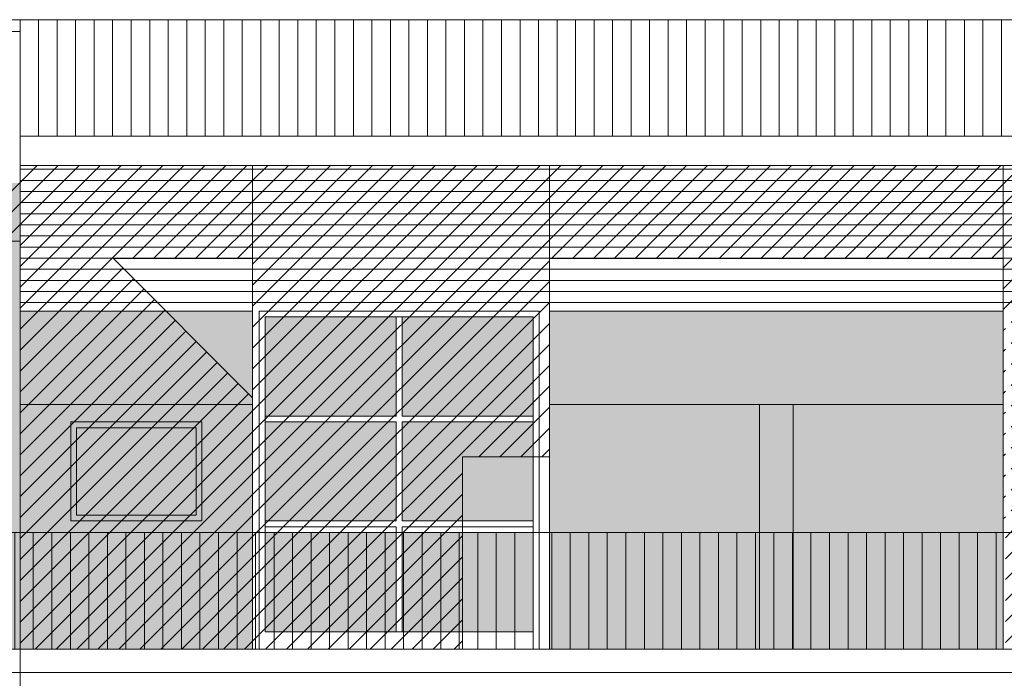
# Model space of a CAD drawing. Extents: x -5937 to 47, y 48 to 6587.
# Drawn here: x -5889 to -5880, y 6200 to 6206 of the extents above; entities that cross this region are included whole.
import ezdxf

# ---------------------------------------------------------------- set-up
doc = ezdxf.new("R2010")
doc.units = 0
for name, color, linetype, lineweight in [('1', 7, 'CONTINUOUS', 18), ('C9', 9, 'CONTINUOUS', 18), ('H', 33, 'CONTINUOUS', 15), ('SYMB', 33, 'CONTINUOUS', 15), ('z-COSTRUZIONI', 11, 'CONTINUOUS', 15)]:
    doc.layers.add(name, color=color, linetype=linetype, lineweight=lineweight)
pattern_1 = [(45, (-5831.09907, 6286.72957), (-0.08980256, 0.08980256), [])]

msp = doc.modelspace()

# ---------------------------------------------------------------- hatches: boundary and pattern name
at = {"layer": 'C9'}
h = msp.add_hatch(color=253, dxfattribs=at)
h.set_gradient(color1=(154, 155, 152), color2=(222, 222, 222), one_color=1, tint=0.87, name='HEMISPHERICAL')
h.paths.add_polyline_path([(-5885.605, 6203.2398), (-5886.7299, 6203.2398), (-5886.7299, 6202.3898), (-5885.605, 6202.3898)])
h.paths.add_polyline_path([(-5884.43, 6203.2398), (-5885.555, 6203.2398), (-5885.555, 6202.3898), (-5884.43, 6202.3898)])
h.paths.add_polyline_path([(-5885.605, 6202.3398), (-5886.7299, 6202.3398), (-5886.7299, 6201.4898), (-5885.605, 6201.4898)])
h.paths.add_polyline_path([(-5884.43, 6202.3398), (-5885.555, 6202.3398), (-5885.555, 6201.4898), (-5884.43, 6201.4898)])
h.paths.add_polyline_path([(-5885.605, 6201.3898), (-5886.7299, 6201.3898), (-5886.7299, 6200.5398), (-5885.605, 6200.5398)])
h.paths.add_polyline_path([(-5884.43, 6201.3898), (-5885.555, 6201.3898), (-5885.555, 6200.5398), (-5884.43, 6200.5398)])
at = {"layer": 'H', "true_color": 0x547453}
h = msp.add_hatch(dxfattribs=at)
h.set_pattern_fill('ANSI31', color=87, scale=0.03, angle=135, style=0)
h.set_pattern_definition([(180, (-64.02062, 599.23424), (-2e-17, -0.09525), [])])
h.paths.add_polyline_path([(-5886.837, 6204.5398), (-5888.8305, 6204.5398), (-5888.8305, 6203.2898), (-5886.837, 6203.2898)])
h.paths.add_polyline_path([(-5884.292, 6204.5398), (-5886.837, 6204.5398), (-5886.837, 6203.2898), (-5886.7799, 6203.2898), (-5886.7799, 6203.2898), (-5884.38, 6203.2898), (-5884.38, 6203.2898), (-5884.292, 6203.2898)])
h.paths.add_polyline_path([(-5880.4011, 6204.5398), (-5884.292, 6204.5398), (-5884.292, 6203.2898), (-5880.4011, 6203.2898)])
h.paths.add_polyline_path([(-5877.7477, 6204.5398), (-5880.4011, 6204.5398), (-5880.4011, 6203.2898), (-5879.1823, 6203.2898), (-5879.1823, 6203.2898), (-5878.9828, 6203.2898), (-5878.9828, 6203.2898), (-5877.7828, 6203.2898), (-5877.7828, 6203.2898), (-5877.7477, 6203.2898)])
h.paths.add_polyline_path([(-5873.8568, 6204.5398), (-5877.7477, 6204.5398), (-5877.7477, 6203.2898), (-5877.7477, 6203.2898), (-5873.8568, 6203.2898)])
h.paths.add_polyline_path([(-5871.1968, 6204.5398), (-5873.8568, 6204.5398), (-5873.8568, 6203.2898), (-5872.638, 6203.2898), (-5872.638, 6203.2898), (-5872.4384, 6203.2898), (-5872.4384, 6203.2898), (-5871.2384, 6203.2898), (-5871.2384, 6203.2898), (-5871.1968, 6203.2898)])
h.paths.add_polyline_path([(-5867.306, 6204.5398), (-5871.1968, 6204.5398), (-5871.1968, 6203.2898), (-5867.306, 6203.2898)])
h.paths.add_polyline_path([(-5864.646, 6204.5398), (-5867.306, 6204.5398), (-5867.306, 6203.2898), (-5866.0872, 6203.2898), (-5866.0872, 6203.2898), (-5865.8876, 6203.2898), (-5865.8876, 6203.2898), (-5864.6876, 6203.2898), (-5864.6876, 6203.2898), (-5864.646, 6203.2898)])
h.paths.add_polyline_path([(-5860.5539, 6204.5398), (-5864.646, 6204.5398), (-5864.646, 6203.2898), (-5860.5539, 6203.2898)])
h.paths.add_polyline_path([(-5857.837, 6204.5398), (-5860.5539, 6204.5398), (-5860.5539, 6203.2898), (-5859.3351, 6203.2898), (-5859.3351, 6203.2898), (-5859.1356, 6203.2898), (-5859.1356, 6203.2898), (-5857.9356, 6203.2898), (-5857.9356, 6203.2898), (-5857.837, 6203.2898)])
h.paths.add_polyline_path([(-5855.7511, 6204.5398), (-5857.837, 6204.5398), (-5857.837, 6203.2898), (-5855.7511, 6203.2898)])
at = {"layer": 'H', "true_color": 0xf5eed3}
h = msp.add_hatch(dxfattribs=at)
h.set_pattern_fill('AR-SAND', color=254, scale=0.002, style=0)
h.set_pattern_definition([(37.5, (-5896.63697, 6200.38977), (-0.00320006, 0.09788265), [0, -0.077216, 0, -0.08636, 0, -0.08255]), (7.5, (-5896.63697, 6200.38977), (0.0899047, 0.143365), [0, -0.041656, 0, -0.069596, 0, -0.02667]), (327.5, (-5896.699454, 6200.38977), (0.1581985, 0.0002874), [0, -0.0254, 0, -0.09144, 0, -0.11938]), (317.5, (-5896.69945, 6200.38977), (0.1527113, 0.0445859), [0, -0.0127, 0, -0.059944, 0, -0.06858])])
h.paths.add_polyline_path([(-5895.0833, 6203.3898), (-5893.4833, 6203.3898), (-5893.4833, 6201.3898), (-5891.3452, 6201.3898), (-5891.3452, 6203.3898), (-5889.7452, 6203.3898), (-5889.7452, 6201.3898), (-5888.8305, 6201.3898), (-5888.8305, 6204.3898), (-5896.637, 6204.3898), (-5896.637, 6200.3898), (-5895.822, 6200.3898), (-5895.822, 6201.3898), (-5895.0833, 6201.3898)])
h.paths.add_polyline_path([(-5891.3452, 6201.3898), (-5893.4833, 6201.3898), (-5893.4833, 6200.3898), (-5891.3452, 6200.3898)], flags=17)
h.paths.add_polyline_path([(-5888.8305, 6201.3898), (-5889.7452, 6201.3898), (-5889.7452, 6200.3898), (-5888.8305, 6200.3898)])
at = {"layer": 'H', "true_color": 0x547453}
msp.add_hatch(color=87, dxfattribs=at).paths.add_polyline_path([(-5886.837, 6203.2898), (-5888.8305, 6203.2898), (-5888.8305, 6202.4898), (-5886.837, 6202.4898)])
h = msp.add_hatch(color=87, dxfattribs=at)
h.paths.add_polyline_path([(-5880.4011, 6203.2898), (-5884.292, 6203.2898), (-5884.292, 6202.4898), (-5880.4011, 6202.4898)])
h.paths.add_polyline_path([(-5873.8568, 6203.2898), (-5877.7477, 6203.2898), (-5877.7477, 6202.4898), (-5873.8568, 6202.4898)])
h.paths.add_polyline_path([(-5867.306, 6203.2898), (-5871.1968, 6203.2898), (-5871.1968, 6202.4898), (-5867.306, 6202.4898)])
h.paths.add_polyline_path([(-5860.5539, 6203.2898), (-5864.646, 6203.2898), (-5864.646, 6202.4898), (-5860.5539, 6202.4898)])
h.paths.add_polyline_path([(-5855.7511, 6203.2898), (-5857.837, 6203.2898), (-5857.837, 6202.4898), (-5856.037, 6202.4898), (-5855.7511, 6202.4898)])
at = {"layer": 'H', "true_color": 0x6e866f}
h = msp.add_hatch(color=8, dxfattribs=at)
h.paths.add_polyline_path([(-5886.837, 6202.4898), (-5888.8305, 6202.4898), (-5888.8305, 6201.3898), (-5886.837, 6201.3898)])
h.paths.add_polyline_path([(-5888.3962, 6202.3398), (-5887.2712, 6202.3398), (-5887.2712, 6201.4898), (-5888.3962, 6201.4898)], flags=16)
h.paths.add_polyline_path([(-5888.3462, 6202.2898), (-5887.3212, 6202.2898), (-5887.3212, 6201.5398), (-5888.3462, 6201.5398)], flags=0)
h.paths.add_polyline_path([(-5886.837, 6201.3898), (-5888.8305, 6201.3898), (-5888.8305, 6200.3898), (-5886.837, 6200.3898)])
h.paths.add_polyline_path([(-5887.3212, 6202.2898), (-5888.3462, 6202.2898), (-5888.3462, 6201.5398), (-5887.3212, 6201.5398)], flags=0)
h = msp.add_hatch(color=8, dxfattribs=at)
h.paths.add_polyline_path([(-5882.492, 6202.4898), (-5884.292, 6202.4898), (-5884.292, 6201.3898), (-5882.492, 6201.3898)])
h.paths.add_polyline_path([(-5880.4011, 6202.4898), (-5882.2011, 6202.4898), (-5882.2011, 6201.3898), (-5880.4011, 6201.3898)])
h.paths.add_polyline_path([(-5880.4011, 6201.3898), (-5882.2011, 6201.3898), (-5882.2011, 6200.3898), (-5880.4011, 6200.3898)])
h.paths.add_polyline_path([(-5882.492, 6201.3898), (-5884.292, 6201.3898), (-5884.292, 6200.3898), (-5882.492, 6200.3898)])
at = {"layer": 'H', "true_color": 0x547453}
h = msp.add_hatch(color=87, dxfattribs=at)
h.paths.add_polyline_path([(-5882.2011, 6202.4898), (-5882.492, 6202.4898), (-5882.492, 6201.3898), (-5882.2011, 6201.3898)])
h.paths.add_polyline_path([(-5882.2011, 6201.3898), (-5882.492, 6201.3898), (-5882.492, 6200.3898), (-5882.2011, 6200.3898)])
h = msp.add_hatch(color=87, dxfattribs=at)
h.paths.add_polyline_path([(-5887.3212, 6202.2898), (-5888.3462, 6202.2898), (-5888.3462, 6201.5398), (-5887.3212, 6201.5398)], flags=16)
h.paths.add_polyline_path([(-5887.2712, 6202.3398), (-5888.3962, 6202.3398), (-5888.3962, 6201.4898), (-5887.2712, 6201.4898)])
h.paths.add_polyline_path([(-5888.3462, 6202.2898), (-5887.3212, 6202.2898), (-5887.3212, 6201.5398), (-5888.3462, 6201.5398)], flags=16)
at = {"layer": 'SYMB'}
h = msp.add_hatch(dxfattribs=at)
h.set_pattern_fill('ANSI31', color=256, scale=0.05, angle=45, style=0)
h.set_pattern_definition([(90, (-5888.83048, 6204.78977), (-0.15875, 3e-17), [])])
h.paths.add_polyline_path([(-5863.0905, 6205.7898), (-5888.8305, 6205.7898), (-5888.8305, 6204.7898), (-5863.0905, 6204.7898)])
h = msp.add_hatch(dxfattribs=at)
h.set_pattern_fill('ANSI31', color=256, scale=0.05, angle=45, style=0)
h.set_pattern_definition([(90, (-64.02062, 599.23424), (-0.15875, 3e-17), [])])
h.paths.add_polyline_path([(-5855.7511, 6201.3898), (-5895.822, 6201.3898), (-5895.822, 6200.3898), (-5855.7511, 6200.3898)])
at = {"layer": 'z-COSTRUZIONI', "true_color": 0x787878}
h = msp.add_hatch(dxfattribs=at)
h.set_pattern_fill('ANSI31', color=8, scale=0.04, style=0)
h.set_pattern_definition(pattern_1)
h.paths.add_polyline_path([(-5888.8305, 6204.3898), (-5896.637, 6204.3898), (-5896.137, 6203.8898), (-5888.8305, 6203.8898)])
h.paths.add_polyline_path([(-5886.837, 6204.5398), (-5888.8305, 6204.5398), (-5888.8305, 6204.3898), (-5888.8305, 6203.2898), (-5887.5805, 6203.2898), (-5888.0305, 6203.7398), (-5886.837, 6203.7398)])
h.paths.add_polyline_path([(-5887.5805, 6203.2898), (-5888.8305, 6203.2898), (-5888.8305, 6202.4898), (-5886.837, 6202.4898), (-5886.837, 6202.5463)])
h.paths.add_polyline_path([(-5887.3212, 6202.2898), (-5888.3462, 6202.2898), (-5888.3462, 6201.5398), (-5887.3212, 6201.5398)], flags=0)
h.paths.add_polyline_path([(-5886.837, 6202.4898), (-5888.8305, 6202.4898), (-5888.8305, 6201.3898), (-5886.837, 6201.3898)])
h.paths.add_polyline_path([(-5888.3962, 6202.3398), (-5887.2712, 6202.3398), (-5887.2712, 6201.4898), (-5888.3962, 6201.4898)], flags=16)
h.paths.add_polyline_path([(-5888.3462, 6202.2898), (-5887.3212, 6202.2898), (-5887.3212, 6201.5398), (-5888.3462, 6201.5398)], flags=0)
h.paths.add_polyline_path([(-5887.2712, 6202.3398), (-5888.3962, 6202.3398), (-5888.3962, 6201.4898), (-5887.2712, 6201.4898)], flags=0)
h.paths.add_polyline_path([(-5886.837, 6201.3898), (-5888.8305, 6201.3898), (-5888.8305, 6200.3898), (-5886.837, 6200.3898)])
h = msp.add_hatch(dxfattribs=at)
h.set_pattern_fill('ANSI31', color=8, scale=0.04, style=0)
h.set_pattern_definition(pattern_1)
h.paths.add_polyline_path([(-5884.292, 6204.5398), (-5886.837, 6204.5398), (-5886.837, 6201.3898), (-5886.7799, 6201.3898), (-5886.7799, 6203.2898), (-5884.38, 6203.2898), (-5884.38, 6202.0398), (-5884.292, 6202.0398)])
h.paths.add_polyline_path([(-5885.605, 6203.2398), (-5886.7299, 6203.2398), (-5886.7299, 6202.3898), (-5885.605, 6202.3898)], flags=0)
h.paths.add_polyline_path([(-5884.43, 6203.2398), (-5885.555, 6203.2398), (-5885.555, 6202.3898), (-5884.43, 6202.3898)], flags=16)
h.paths.add_polyline_path([(-5885.605, 6202.3398), (-5886.7299, 6202.3398), (-5886.7299, 6201.4898), (-5885.605, 6201.4898)], flags=0)
h.paths.add_polyline_path([(-5884.43, 6202.3398), (-5885.555, 6202.3398), (-5885.555, 6201.4898), (-5885.037, 6201.4898), (-5885.037, 6202.0398), (-5884.43, 6202.0398)], flags=16)
h.paths.add_polyline_path([(-5885.605, 6201.3898), (-5886.7299, 6201.3898), (-5886.7299, 6200.5398), (-5885.605, 6200.5398)], flags=17)
h.paths.add_polyline_path([(-5885.037, 6201.3898), (-5885.555, 6201.3898), (-5885.555, 6200.5398), (-5885.037, 6200.5398)], flags=17)
h.paths.add_polyline_path([(-5885.037, 6200.5398), (-5886.7299, 6200.5398), (-5886.7299, 6201.3898), (-5886.7799, 6201.3898), (-5886.7799, 6200.3898), (-5885.037, 6200.3898)])
h.paths.add_polyline_path([(-5885.037, 6201.4398), (-5885.555, 6201.4398), (-5885.555, 6201.3898), (-5885.037, 6201.3898)], flags=0)
h.paths.add_polyline_path([(-5885.555, 6201.3898), (-5885.605, 6201.3898), (-5885.605, 6200.5398), (-5885.555, 6200.5398)], flags=17)
h.paths.add_polyline_path([(-5885.605, 6201.4398), (-5886.7299, 6201.4398), (-5886.7299, 6201.3898), (-5885.605, 6201.3898)], flags=0)
h.paths.add_polyline_path([(-5885.037, 6201.4898), (-5885.555, 6201.4898), (-5885.555, 6202.3398), (-5884.43, 6202.3398), (-5884.43, 6202.3898), (-5885.555, 6202.3898), (-5885.555, 6203.2398), (-5885.605, 6203.2398), (-5885.605, 6202.3898), (-5886.7299, 6202.3898), (-5886.7299, 6202.3398), (-5885.605, 6202.3398), (-5885.605, 6201.4898), (-5886.7299, 6201.4898), (-5886.7299, 6201.4398), (-5885.605, 6201.4398), (-5885.605, 6201.3898), (-5885.555, 6201.3898), (-5885.555, 6201.4398), (-5885.037, 6201.4398)], flags=16)
h.paths.add_polyline_path([(-5886.7799, 6201.3898), (-5886.837, 6201.3898), (-5886.837, 6200.3898), (-5886.7799, 6200.3898)])
h.paths.add_polyline_path([(-5884.38, 6203.2898), (-5886.7799, 6203.2898), (-5886.7799, 6201.3898), (-5886.7299, 6201.3898), (-5886.7299, 6203.2398), (-5884.43, 6203.2398), (-5884.43, 6202.0398), (-5884.38, 6202.0398)], flags=17)
h = msp.add_hatch(dxfattribs=at)
h.set_pattern_fill('ANSI31', color=8, scale=0.04, style=0)
h.set_pattern_definition(pattern_1)
h.paths.add_polyline_path([(-5880.4011, 6204.5398), (-5884.292, 6204.5398), (-5884.292, 6203.7398), (-5880.4011, 6203.7398)])
h.paths.add_polyline_path([(-5873.8568, 6204.5398), (-5877.7477, 6204.5398), (-5877.7477, 6203.7398), (-5873.8568, 6203.7398)])
h.paths.add_polyline_path([(-5867.306, 6204.5398), (-5871.1968, 6204.5398), (-5871.1968, 6203.7398), (-5867.306, 6203.7398)])
h.paths.add_polyline_path([(-5860.5539, 6204.5398), (-5864.646, 6204.5398), (-5864.646, 6203.7398), (-5860.5539, 6203.7398)])
h.paths.add_polyline_path([(-5855.7511, 6204.5398), (-5857.837, 6204.5398), (-5857.837, 6203.7398), (-5855.7511, 6203.7398)])
h = msp.add_hatch(dxfattribs=at)
h.set_pattern_fill('ANSI31', color=8, scale=0.04, style=0)
h.set_pattern_definition(pattern_1)
h.paths.add_polyline_path([(-5877.7477, 6204.5398), (-5880.4011, 6204.5398), (-5880.4011, 6201.3898), (-5880.3823, 6201.3898), (-5880.3823, 6203.2898), (-5879.1823, 6203.2898), (-5879.1823, 6201.3898), (-5878.9828, 6201.3898), (-5878.9828, 6203.2898), (-5877.7828, 6203.2898), (-5877.7828, 6202.0398), (-5877.7477, 6202.0398)])
h.paths.add_polyline_path([(-5879.2323, 6203.2398), (-5880.3323, 6203.2398), (-5880.3323, 6202.3898), (-5879.2323, 6202.3898)], flags=17)
h.paths.add_polyline_path([(-5877.8328, 6203.2398), (-5878.9328, 6203.2398), (-5878.9328, 6202.3898), (-5877.8328, 6202.3898)], flags=17)
h.paths.add_polyline_path([(-5877.8328, 6202.3398), (-5878.9328, 6202.3398), (-5878.9328, 6201.4898), (-5878.6011, 6201.4898), (-5878.6011, 6202.0398), (-5877.8328, 6202.0398)], flags=17)
h.paths.add_polyline_path([(-5879.2323, 6202.3398), (-5880.3323, 6202.3398), (-5880.3323, 6201.4898), (-5879.2323, 6201.4898)], flags=17)
h.paths.add_polyline_path([(-5879.2323, 6201.3898), (-5880.3323, 6201.3898), (-5880.3323, 6200.5398), (-5879.2323, 6200.5398)], flags=17)
h.paths.add_polyline_path([(-5878.6011, 6201.3898), (-5878.9328, 6201.3898), (-5878.9328, 6200.5398), (-5878.6011, 6200.5398)])
h.paths.add_polyline_path([(-5878.9828, 6201.3898), (-5879.1823, 6201.3898), (-5879.1823, 6200.3898), (-5878.9828, 6200.3898)])
h.paths.add_polyline_path([(-5879.1823, 6201.3898), (-5879.2323, 6201.3898), (-5879.2323, 6200.5398), (-5880.3323, 6200.5398), (-5880.3323, 6201.3898), (-5880.3823, 6201.3898), (-5880.3823, 6200.3898), (-5879.1823, 6200.3898)])
h.paths.add_polyline_path([(-5878.6011, 6200.5398), (-5878.9328, 6200.5398), (-5878.9328, 6201.3898), (-5878.9828, 6201.3898), (-5878.9828, 6200.3898), (-5878.6011, 6200.3898)])
h.paths.add_polyline_path([(-5879.2323, 6202.3898), (-5880.3323, 6202.3898), (-5880.3323, 6202.3398), (-5879.2323, 6202.3398)], flags=17)
h.paths.add_polyline_path([(-5877.8328, 6202.3898), (-5878.9328, 6202.3898), (-5878.9328, 6202.3398), (-5877.8328, 6202.3398)], flags=17)
h.paths.add_polyline_path([(-5879.2323, 6201.4898), (-5880.3323, 6201.4898), (-5880.3323, 6201.4398), (-5879.2323, 6201.4398)], flags=17)
h.paths.add_polyline_path([(-5878.6011, 6201.4898), (-5878.9328, 6201.4898), (-5878.9328, 6201.4398), (-5878.6011, 6201.4398)], flags=17)
h.paths.add_polyline_path([(-5878.6011, 6201.4398), (-5878.9328, 6201.4398), (-5878.9328, 6201.3898), (-5878.6011, 6201.3898)], flags=17)
h.paths.add_polyline_path([(-5879.2323, 6201.4398), (-5880.3323, 6201.4398), (-5880.3323, 6201.3898), (-5879.2323, 6201.3898)], flags=17)

# ---------------------------------------------------------------- linework, layer by layer
at = {"layer": '1'}
for p, q in [((-5896.637, 6205.7898), (-5796.2305, 6205.7898)), ((-5896.637, 6205.7898), (-5796.2305, 6205.7898)), ((-5796.2305, 6205.7898), (-5896.637, 6205.7898)), ((-5888.8305, 6204.7898), (-5888.8305, 6205.7898)), ((-5896.637, 6205.6898), (-5888.8305, 6205.6898)), ((-5888.8305, 6204.7898), (-5804.0305, 6204.7898)), ((-5888.8305, 6204.7898), (-5888.8305, 6190.0898)), ((-5888.8305, 6204.5398), (-5855.7511, 6204.5398)), ((-5886.837, 6204.5398), (-5886.837, 6200.3898)), ((-5884.292, 6204.5398), (-5884.292, 6200.3898)), ((-5880.4011, 6204.5398), (-5880.4011, 6200.3898)), ((-5884.292, 6200.3898), (-5895.822, 6200.3898)), ((-5867.306, 6200.3898), (-5884.292, 6200.3898)), ((-5855.7511, 6200.1898), (-5895.822, 6200.1898))]:
    msp.add_line(p, q, dxfattribs=at)
at = {"layer": 'SYMB'}
for p, q in [((-5886.837, 6203.2898), (-5888.8305, 6203.2898)), ((-5880.4011, 6203.2898), (-5884.292, 6203.2898)), ((-5884.43, 6203.2398), (-5886.7299, 6203.2398)), ((-5886.7299, 6203.2398), (-5886.7299, 6200.5398)), ((-5885.605, 6203.2398), (-5885.605, 6202.3898)), ((-5885.555, 6203.2398), (-5885.555, 6202.3898)), ((-5884.43, 6200.5398), (-5884.43, 6203.2398)), ((-5886.837, 6202.4898), (-5888.8305, 6202.4898)), ((-5880.4011, 6202.4898), (-5884.292, 6202.4898)), ((-5882.492, 6202.4898), (-5882.492, 6200.3898)), ((-5882.2011, 6202.4898), (-5882.492, 6202.4898)), ((-5882.2011, 6202.4898), (-5882.2011, 6200.3898)), ((-5885.605, 6202.3898), (-5886.7299, 6202.3898)), ((-5885.605, 6202.3398), (-5886.7299, 6202.3398)), ((-5885.605, 6202.3398), (-5885.605, 6201.4898)), ((-5884.43, 6202.3898), (-5885.555, 6202.3898)), ((-5884.43, 6202.3398), (-5885.555, 6202.3398)), ((-5885.555, 6202.3398), (-5885.555, 6201.4898)), ((-5885.605, 6201.4898), (-5886.7299, 6201.4898)), ((-5884.43, 6201.4898), (-5885.555, 6201.4898)), ((-5885.605, 6201.4398), (-5886.7299, 6201.4398)), ((-5885.605, 6201.4398), (-5885.605, 6200.5398)), ((-5885.555, 6201.4398), (-5885.555, 6200.5398)), ((-5884.43, 6201.4398), (-5885.555, 6201.4398)), ((-5886.7299, 6200.5398), (-5884.43, 6200.5398))]:
    msp.add_line(p, q, dxfattribs=at)
for points in [[(-5884.38, 6203.2898), (-5886.7799, 6203.2898), (-5886.7799, 6200.3898), (-5884.38, 6200.3898)], [(-5888.3962, 6202.3398), (-5887.2712, 6202.3398), (-5887.2712, 6201.4898), (-5888.3962, 6201.4898)], [(-5888.3462, 6202.2898), (-5887.3212, 6202.2898), (-5887.3212, 6201.5398), (-5888.3462, 6201.5398)], [(-5855.7511, 6201.3898), (-5895.822, 6201.3898), (-5895.822, 6200.3898), (-5855.7511, 6200.3898)]]:
    msp.add_lwpolyline(points, close=True, dxfattribs=at)
at = {"layer": 'z-COSTRUZIONI', "color": 8, "true_color": 0x787878}
for p, q in [((-5896.137, 6203.8898), (-5888.8305, 6203.8898)), ((-5888.0305, 6203.7398), (-5886.837, 6203.7398)), ((-5888.0305, 6203.7398), (-5886.837, 6202.5463)), ((-5884.292, 6203.7398), (-5880.4011, 6203.7398)), ((-5885.037, 6202.0398), (-5884.292, 6202.0398)), ((-5885.037, 6202.0398), (-5885.037, 6200.3898))]:
    msp.add_line(p, q, dxfattribs=at)

doc.saveas('drawing.dxf')
